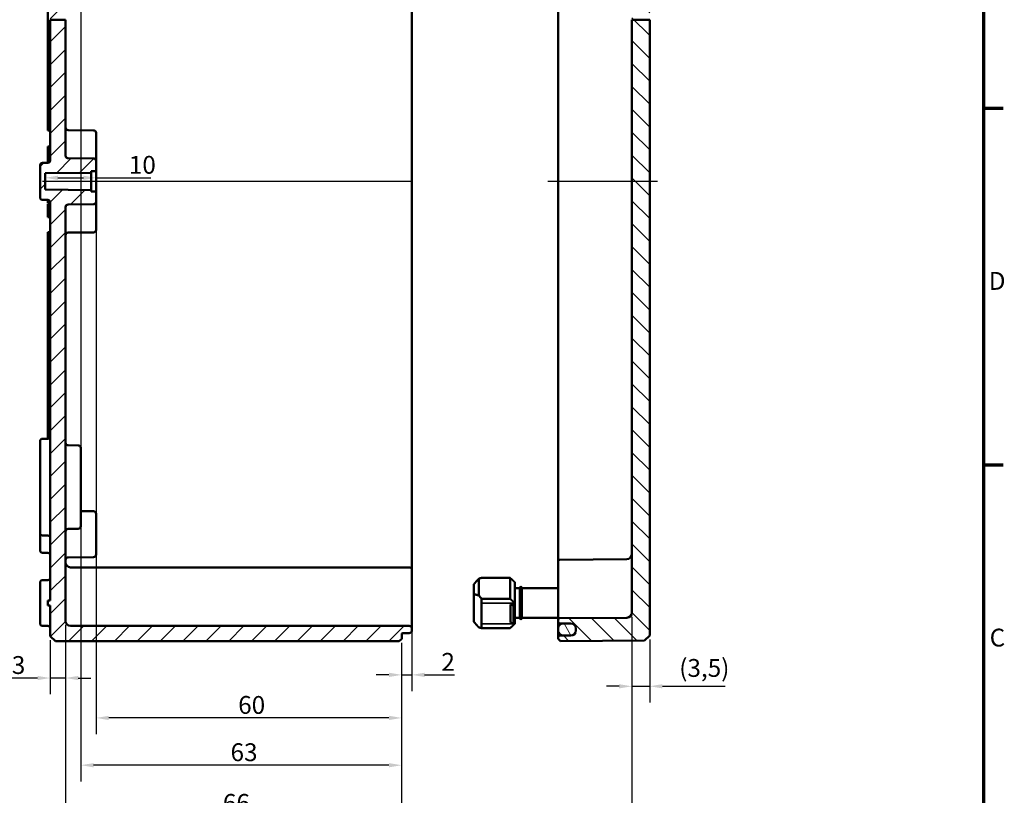
# Model space of a CAD drawing. Units: millimetres. Extents: x 16 to 588, y 6 to 415.
# Drawn here: x 395 to 588, y 145 to 297 of the extents above; entities that cross this region are included whole.
import ezdxf

# ---------------------------------------------------------------- set-up
doc = ezdxf.new("R2010")
doc.units = ezdxf.units.MM
doc.layers.get('0').update_dxf_attribs({"lineweight": 25})
for name, color, linetype, lineweight in [('Bemaßung (ISO)', 7, 'Continuous', 25), ('Mittellinie (ISO)', 7, 'Continuous', 25), ('Rahmen (ISO)', 7, 'Continuous', 70), ('Schraffur (ISO)', 7, 'Continuous', 18), ('Sichtbar (ISO)', 7, 'Continuous', 50), ('Sichtbar schmal (ISO)', 7, 'Continuous', 35)]:
    doc.layers.add(name, color=color, linetype=linetype, lineweight=lineweight)
doc.styles.add('Notiztext (DIN)', font='isocpeur.ttf')
doc.dimstyles.new('Standard (DIN)', dxfattribs={"dimtxt": 3.5, "dimasz": 2.5, "dimexe": 3.175, "dimexo": 0.8, "dimgap": 0.8, "dimtad": 1, "dimrnd": 1e-08, "dimtxsty": 'Notiztext (DIN)', "dimcen": 0.09, "dimdle": 10, "dimclrd": 256, "dimclre": 256, "dimclrt": 256, "dimadec": 0, "dimazin": 0, "dimtfac": 1, "dimtmove": 0, "dimatfit": 3, "dimfxl": 1, "dimtolj": 1, "dimtzin": 0, "dimlwd": -1, "dimlwe": -1, "dimarcsym": 0})

# ---------------------------------------------------------------- blocks, each defined once
blk = doc.blocks.new('Ränder Vorgaberahmen')
at = {"layer": 'Rahmen (ISO)'}
for p, q in [((584, 280), (587.9, 280)), ((584, 210), (587.9, 210))]:
    blk.add_line(p, q, dxfattribs=at)
at = {"layer": 'Rahmen (ISO)', "flags": 128}
blk.add_lwpolyline([(20, 10), (20, 410), (584, 410), (584, 10), (20, 10)], dxfattribs=at)
at = {"layer": 'Rahmen (ISO)', "char_height": 3.5, "attachment_point": 7, "style": 'Notiztext (DIN)'}
for s, insert in [('D', (585.05, 243.25)), ('C', (585.23, 173.25))]:
    blk.add_mtext(s, dxfattribs=dict(at, insert=insert))
blk = doc.blocks.new('*D33')
at = {"layer": 'Bemaßung (ISO)', "transparency": 16777216}
for p, q in [((402.27, 266.33), (407.27, 266.33)), ((409.77, 266.33), (420.5, 266.33))]:
    blk.add_line(p, q, dxfattribs=at)
for points in [[(402.27, 266.75), (402.27, 265.92), (399.77, 266.33)], [(407.27, 266.75), (407.27, 265.92), (409.77, 266.33)]]:
    blk.add_solid(points, dxfattribs=at)
at = {"layer": 'Defpoints', "color": 0, "transparency": 16777216}
for p in [(409.77, 268.73), (399.77, 266.33), (399.77, 266.33)]:
    blk.add_point(p, dxfattribs=at)
at = {"layer": 'Bemaßung (ISO)', "transparency": 16777216, "insert": (416.2, 270.63), "char_height": 3.5, "attachment_point": 1, "style": 'Notiztext (DIN)'}
blk.add_mtext('\\A1;10', dxfattribs=at)
blk = doc.blocks.new('*D37')
at = {"layer": 'Bemaßung (ISO)', "transparency": 16777216}
for p, q in [((409.77, 260.83), (409.77, 157.15)), ((469.77, 175.08), (469.77, 157.15)), ((467.27, 160.33), (412.27, 160.33))]:
    blk.add_line(p, q, dxfattribs=at)
for points in [[(412.27, 160.75), (412.27, 159.91), (409.77, 160.33)], [(467.27, 160.75), (467.27, 159.91), (469.77, 160.33)]]:
    blk.add_solid(points, dxfattribs=at)
at = {"layer": 'Defpoints', "color": 0, "transparency": 16777216}
for p in [(409.77, 261.63), (469.77, 175.88), (409.77, 160.33)]:
    blk.add_point(p, dxfattribs=at)
at = {"layer": 'Bemaßung (ISO)', "transparency": 16777216, "insert": (437.67, 164.63), "char_height": 3.5, "attachment_point": 1, "style": 'Notiztext (DIN)'}
blk.add_mtext('\\A1;60', dxfattribs=at)
blk = doc.blocks.new('*D38')
at = {"layer": 'Bemaßung (ISO)', "transparency": 16777216}
for p, q in [((406.77, 317.63), (406.77, 147.87)), ((469.77, 175.08), (469.77, 147.87)), ((467.27, 151.05), (409.27, 151.05))]:
    blk.add_line(p, q, dxfattribs=at)
for points in [[(409.27, 151.46), (409.27, 150.63), (406.77, 151.05)], [(467.27, 151.46), (467.27, 150.63), (469.77, 151.05)]]:
    blk.add_solid(points, dxfattribs=at)
at = {"layer": 'Defpoints', "color": 0, "transparency": 16777216}
for p in [(406.77, 318.43), (469.77, 175.88), (406.77, 151.05)]:
    blk.add_point(p, dxfattribs=at)
at = {"layer": 'Bemaßung (ISO)', "transparency": 16777216, "insert": (436.17, 155.35), "char_height": 3.5, "attachment_point": 1, "style": 'Notiztext (DIN)'}
blk.add_mtext('\\A1;63', dxfattribs=at)
blk = doc.blocks.new('*D39')
at = {"layer": 'Bemaßung (ISO)', "transparency": 16777216}
for p, q in [((403.77, 178.58), (403.77, 137.92)), ((469.77, 175.08), (469.77, 137.92)), ((406.27, 141.1), (467.27, 141.1))]:
    blk.add_line(p, q, dxfattribs=at)
for points in [[(406.27, 141.51), (406.27, 140.68), (403.77, 141.1)], [(467.27, 141.51), (467.27, 140.68), (469.77, 141.1)]]:
    blk.add_solid(points, dxfattribs=at)
at = {"layer": 'Defpoints', "color": 0, "transparency": 16777216}
for p in [(403.77, 179.38), (469.77, 175.88), (469.77, 141.1)]:
    blk.add_point(p, dxfattribs=at)
at = {"layer": 'Bemaßung (ISO)', "transparency": 16777216, "insert": (434.67, 145.4), "char_height": 3.5, "attachment_point": 1, "style": 'Notiztext (DIN)'}
blk.add_mtext('\\A1;66', dxfattribs=at)
blk = doc.blocks.new('*D40')
at = {"layer": 'Bemaßung (ISO)', "transparency": 16777216}
for p, q in [((403.77, 178.58), (403.77, 164.98)), ((400.77, 175.58), (400.77, 164.98)), ((398.27, 168.16), (392.42, 168.16)), ((403.77, 168.16), (400.77, 168.16)), ((406.27, 168.16), (408.77, 168.16))]:
    blk.add_line(p, q, dxfattribs=at)
for points in [[(398.27, 168.57), (398.27, 167.74), (400.77, 168.16)], [(406.27, 168.57), (406.27, 167.74), (403.77, 168.16)]]:
    blk.add_solid(points, dxfattribs=at)
at = {"layer": 'Defpoints', "color": 0, "transparency": 16777216}
for p in [(403.77, 179.38), (400.77, 176.38), (400.77, 168.16)]:
    blk.add_point(p, dxfattribs=at)
at = {"layer": 'Bemaßung (ISO)', "transparency": 16777216, "insert": (393.22, 172.46), "char_height": 3.5, "attachment_point": 1, "style": 'Notiztext (DIN)'}
blk.add_mtext('\\A1;3', dxfattribs=at)
blk = doc.blocks.new('*D41')
at = {"layer": 'Bemaßung (ISO)', "transparency": 16777216}
for p, q in [((471.77, 177.08), (471.77, 165.6)), ((469.77, 175.08), (469.77, 165.6)), ((467.27, 168.78), (464.77, 168.78)), ((469.77, 168.78), (471.77, 168.78)), ((474.27, 168.78), (480.12, 168.78))]:
    blk.add_line(p, q, dxfattribs=at)
for points in [[(467.27, 169.2), (467.27, 168.36), (469.77, 168.78)], [(474.27, 169.2), (474.27, 168.36), (471.77, 168.78)]]:
    blk.add_solid(points, dxfattribs=at)
at = {"layer": 'Defpoints', "color": 0, "transparency": 16777216}
for p in [(471.77, 177.88), (469.77, 175.88), (469.77, 168.78)]:
    blk.add_point(p, dxfattribs=at)
at = {"layer": 'Bemaßung (ISO)', "transparency": 16777216, "insert": (477.57, 173.08), "char_height": 3.5, "attachment_point": 1, "style": 'Notiztext (DIN)'}
blk.add_mtext('\\A1;2', dxfattribs=at)
blk = doc.blocks.new('*D42')
at = {"layer": 'Bemaßung (ISO)', "transparency": 16777216}
for p, q in [((514.97, 180.2), (514.97, 125.82)), ((403.77, 178.58), (403.77, 125.82)), ((406.27, 129), (512.47, 129))]:
    blk.add_line(p, q, dxfattribs=at)
for points in [[(406.27, 129.41), (406.27, 128.58), (403.77, 129)], [(512.47, 129.41), (512.47, 128.58), (514.97, 129)]]:
    blk.add_solid(points, dxfattribs=at)
at = {"layer": 'Defpoints', "color": 0, "transparency": 16777216}
for p in [(514.97, 181), (403.77, 179.38), (514.97, 129)]:
    blk.add_point(p, dxfattribs=at)
at = {"layer": 'Bemaßung (ISO)', "transparency": 16777216, "insert": (455.79, 134), "char_height": 3.5, "attachment_point": 1, "style": 'Notiztext (DIN)'}
blk.add_mtext('\\A1;81,2', dxfattribs=at)
blk = doc.blocks.new('*D43')
at = {"layer": 'Bemaßung (ISO)', "transparency": 16777216}
for p, q in [((514.97, 180.2), (514.97, 163.36)), ((518.47, 175.74), (518.47, 163.36)), ((512.47, 166.54), (509.97, 166.54)), ((514.97, 166.54), (518.47, 166.54)), ((520.97, 166.54), (533.3, 166.54))]:
    blk.add_line(p, q, dxfattribs=at)
for points in [[(512.47, 166.95), (512.47, 166.12), (514.97, 166.54)], [(520.97, 166.95), (520.97, 166.12), (518.47, 166.54)]]:
    blk.add_solid(points, dxfattribs=at)
at = {"layer": 'Defpoints', "color": 0, "transparency": 16777216}
for p in [(514.97, 181), (518.47, 176.54), (514.97, 166.54)]:
    blk.add_point(p, dxfattribs=at)
at = {"layer": 'Bemaßung (ISO)', "transparency": 16777216, "insert": (524.27, 171.89), "char_height": 3.5, "attachment_point": 1, "style": 'Notiztext (DIN)'}
blk.add_mtext('\\A1;\\fISOCPEUR|b0|i0;\\H3.5000;(3,5)', dxfattribs=at)

msp = doc.modelspace()

# ---------------------------------------------------------------- hatches: boundary and pattern name
at = {"layer": 'Schraffur (ISO)'}
h = msp.add_hatch(dxfattribs=at)
h.set_pattern_fill('ANSI31', color=256, scale=25.4, style=0)
h.set_pattern_definition([(45, (0, 0), (-2.245064, 2.245064), [])])
edge = h.paths.add_edge_path()
edge.add_line((401.774, 355.879), (400.774, 354.879))
edge.add_line((400.774, 354.879), (400.774, 353.377))
edge.add_ellipse((400.274, 353.377), major_axis=(0, -0.5), ratio=1, start_angle=0.2, end_angle=90, ccw=False)
edge.add_line((400.275, 352.877), (399.272, 352.873))
edge.add_ellipse((399.274, 352.373), major_axis=(-0.5, -0.002), ratio=1, start_angle=270, end_angle=359.8)
edge.add_line((398.774, 352.373), (398.774, 351.629))
edge.add_line((398.774, 351.629), (399.774, 350.629))
edge.add_line((399.774, 350.629), (400.474, 350.629))
edge.add_line((400.474, 350.629), (400.474, 350.879))
edge.add_line((400.474, 350.879), (407.474, 350.879))
edge.add_line((407.474, 350.879), (407.774, 351.179))
edge.add_line((407.774, 351.179), (407.774, 352.162))
edge.add_line((407.774, 352.162), (449.774, 352.529))
edge.add_line((449.774, 352.529), (449.774, 352.567))
edge.add_line((449.774, 352.567), (461.574, 352.567))
edge.add_line((461.574, 352.567), (461.874, 352.867))
edge.add_line((461.874, 352.867), (461.874, 353.404))
edge.add_line((461.874, 353.404), (470.275, 353.477))
edge.add_ellipse((470.274, 353.677), major_axis=(0.2, 0.002), ratio=1, start_angle=270, end_angle=359.5)
edge.add_line((470.474, 353.677), (470.474, 354.077))
edge.add_ellipse((470.274, 354.077), major_axis=(0, 0.2), ratio=1, start_angle=270, end_angle=359.8)
edge.add_line((470.274, 354.277), (469.973, 354.278))
edge.add_ellipse((469.974, 354.478), major_axis=(-0.2, 0.001), ratio=1, start_angle=0.2, end_angle=90, ccw=False)
edge.add_line((469.774, 354.478), (469.774, 355.379))
edge.add_line((469.774, 355.379), (469.274, 355.879))
edge.add_line((469.274, 355.879), (401.774, 355.879))
edge = h.paths.add_edge_path()
edge.add_line((403.774, 297.359), (400.774, 297.359))
edge.add_line((400.774, 297.359), (400.774, 269.777))
edge.add_ellipse((400.274, 269.777), major_axis=(0, -0.5), ratio=1, start_angle=0.2, end_angle=90, ccw=False)
edge.add_line((400.275, 269.277), (399.272, 269.273))
edge.add_ellipse((399.274, 268.773), major_axis=(-0.002, 0.5), ratio=1, start_angle=0, end_angle=89.8)
edge.add_line((398.774, 268.773), (398.774, 262.484))
edge.add_ellipse((399.274, 262.484), major_axis=(0, -0.5), ratio=1, start_angle=270, end_angle=359.8)
edge.add_line((399.272, 261.984), (400.275, 261.98))
edge.add_ellipse((400.274, 261.48), major_axis=(0.5, -0.002), ratio=1, start_angle=0.2, end_angle=90, ccw=False)
edge.add_line((400.774, 261.48), (400.774, 183.379))
edge.add_line((400.774, 183.379), (400.274, 183.379))
edge.add_line((400.274, 183.379), (400.274, 182.379))
edge.add_line((400.274, 182.379), (400.774, 182.379))
edge.add_line((400.774, 182.379), (400.774, 176.379))
edge.add_line((400.774, 176.379), (401.774, 175.379))
edge.add_line((401.774, 175.379), (469.274, 175.379))
edge.add_line((469.274, 175.379), (469.774, 175.879))
edge.add_line((469.774, 175.879), (469.774, 176.779))
edge.add_ellipse((469.974, 176.779), major_axis=(0, 0.2), ratio=1, start_angle=0.2, end_angle=90, ccw=False)
edge.add_line((469.973, 176.979), (471.275, 176.984))
edge.add_ellipse((471.274, 177.484), major_axis=(0.5, 0.002), ratio=1, start_angle=270, end_angle=359.8)
edge.add_line((471.774, 177.484), (471.774, 177.878))
edge.add_ellipse((471.274, 177.878), major_axis=(0, 0.5), ratio=1, start_angle=270, end_angle=359.8)
edge.add_line((471.275, 178.378), (470.474, 178.381))
edge.add_line((470.474, 178.381), (404.774, 178.381))
edge.add_ellipse((404.774, 179.381), major_axis=(-1, 0), ratio=1, start_angle=0, end_angle=90, ccw=False)
edge.add_line((403.774, 179.381), (403.774, 260.583))
edge.add_ellipse((404.274, 260.583), major_axis=(0, 0.5), ratio=1, start_angle=0.5, end_angle=90, ccw=False)
edge.add_line((404.269, 261.083), (409.278, 261.127))
edge.add_ellipse((409.274, 261.627), major_axis=(0.5, 0.004), ratio=1, start_angle=270, end_angle=359.5)
edge.add_line((409.774, 261.627), (409.774, 263.43))
edge.add_ellipse((409.574, 263.43), major_axis=(0, 0.2), ratio=1, start_angle=270, end_angle=359.5)
edge.add_line((409.575, 263.63), (408.774, 263.637))
edge.add_line((408.774, 263.637), (408.774, 263.929))
edge.add_line((408.774, 263.929), (399.774, 264.007))
edge.add_line((399.774, 264.007), (399.774, 267.25))
edge.add_line((399.774, 267.25), (408.774, 267.329))
edge.add_line((408.774, 267.329), (408.774, 267.62))
edge.add_line((408.774, 267.62), (409.575, 267.627))
edge.add_ellipse((409.574, 267.827), major_axis=(0.2, 0.002), ratio=1, start_angle=270, end_angle=359.5)
edge.add_line((409.774, 267.827), (409.774, 269.631))
edge.add_ellipse((409.274, 269.631), major_axis=(0, 0.5), ratio=1, start_angle=270, end_angle=359.5)
edge.add_line((409.278, 270.131), (404.269, 270.174))
edge.add_ellipse((404.274, 270.674), major_axis=(-0.5, 0.004), ratio=1, start_angle=0.5, end_angle=90, ccw=False)
edge.add_line((403.774, 270.674), (403.774, 297.359))
edge = h.paths.add_edge_path()
edge.add_line((403.774, 340.379), (400.774, 340.379))
edge.add_line((400.774, 340.379), (400.774, 343.38))
edge.add_ellipse((400.274, 343.38), major_axis=(0.5, -0.002), ratio=1, start_angle=0.2, end_angle=90)
edge.add_line((400.275, 343.88), (399.272, 343.884))
edge.add_ellipse((399.274, 344.384), major_axis=(0, -0.5), ratio=1, start_angle=270, end_angle=359.8, ccw=False)
edge.add_line((398.774, 344.384), (398.774, 345.129))
edge.add_line((398.774, 345.129), (399.774, 346.129))
edge.add_line((399.774, 346.129), (400.474, 346.129))
edge.add_line((400.474, 346.129), (400.474, 345.879))
edge.add_line((400.474, 345.879), (407.474, 345.879))
edge.add_line((407.474, 345.879), (407.774, 345.579))
edge.add_line((407.774, 345.579), (407.774, 344.595))
edge.add_line((407.774, 344.595), (449.774, 344.229))
edge.add_line((449.774, 344.229), (449.774, 344.191))
edge.add_line((449.774, 344.191), (461.574, 344.191))
edge.add_line((461.574, 344.191), (461.874, 343.891))
edge.add_line((461.874, 343.891), (461.874, 343.354))
edge.add_line((461.874, 343.354), (470.275, 343.28))
edge.add_ellipse((470.274, 343.08), major_axis=(0, 0.2), ratio=1, start_angle=270, end_angle=359.5, ccw=False)
edge.add_line((470.474, 343.08), (470.474, 342.978))
edge.add_ellipse((470.674, 342.978), major_axis=(-0.2, 0.001), ratio=1, start_angle=0.2, end_angle=90)
edge.add_line((470.673, 342.778), (471.275, 342.776))
edge.add_ellipse((471.274, 342.276), major_axis=(0, 0.5), ratio=1, start_angle=270, end_angle=359.8, ccw=False)
edge.add_line((471.774, 342.276), (471.774, 341.881))
edge.add_ellipse((471.274, 341.881), major_axis=(0.5, 0.002), ratio=1, start_angle=270, end_angle=359.8, ccw=False)
edge.add_line((471.275, 341.381), (470.474, 341.379))
edge.add_line((470.474, 341.379), (404.774, 341.379))
edge.add_ellipse((404.774, 340.379), major_axis=(0, 1), ratio=1, start_angle=0, end_angle=90)
edge = h.paths.add_edge_path()
edge.add_line((403.774, 297.359), (400.774, 297.359))
edge.add_line((400.774, 297.359), (400.774, 315.63))
edge.add_ellipse((400.274, 315.63), major_axis=(0.5, -0.002), ratio=1, start_angle=0.2, end_angle=90)
edge.add_line((400.275, 316.13), (399.272, 316.134))
edge.add_ellipse((399.274, 316.634), major_axis=(0, -0.5), ratio=1, start_angle=270, end_angle=359.8, ccw=False)
edge.add_line((398.774, 316.634), (398.774, 322.38))
edge.add_ellipse((399.274, 322.38), major_axis=(-0.002, 0.5), ratio=1, start_angle=0, end_angle=89.8, ccw=False)
edge.add_line((399.272, 322.88), (399.774, 322.882))
edge.add_line((399.774, 322.882), (399.774, 328.375))
edge.add_line((399.774, 328.375), (399.272, 328.377))
edge.add_ellipse((399.274, 328.877), major_axis=(0, -0.5), ratio=1, start_angle=270, end_angle=359.8, ccw=False)
edge.add_line((398.774, 328.877), (398.774, 334.623))
edge.add_ellipse((399.274, 334.623), major_axis=(-0.5, -0.002), ratio=1, start_angle=270, end_angle=359.8, ccw=False)
edge.add_line((399.272, 335.123), (400.275, 335.127))
edge.add_ellipse((400.274, 335.627), major_axis=(0, -0.5), ratio=1, start_angle=0.2, end_angle=90)
edge.add_line((400.774, 335.627), (400.774, 340.379))
edge.add_line((400.774, 340.379), (403.774, 340.379))
edge.add_line((403.774, 340.379), (403.774, 334.327))
edge.add_ellipse((404.274, 334.327), major_axis=(-0.5, 0.002), ratio=1, start_angle=0.2, end_angle=90)
edge.add_line((404.272, 333.827), (406.275, 333.82))
edge.add_ellipse((406.274, 333.32), major_axis=(0, 0.5), ratio=1, start_angle=270, end_angle=359.8, ccw=False)
edge.add_line((406.774, 333.32), (406.774, 332.828))
edge.add_ellipse((406.574, 332.828), major_axis=(0.2, 0.001), ratio=1, start_angle=270, end_angle=359.8, ccw=False)
edge.add_line((406.574, 332.628), (401.774, 332.611))
edge.add_line((401.774, 332.611), (401.774, 328.379))
edge.add_line((401.774, 328.379), (400.274, 328.379))
edge.add_line((400.274, 328.379), (401.274, 327.379))
edge.add_line((401.274, 327.379), (401.274, 323.879))
edge.add_line((401.274, 323.879), (400.274, 322.879))
edge.add_line((400.274, 322.879), (401.774, 322.879))
edge.add_line((401.774, 322.879), (401.774, 318.646))
edge.add_line((401.774, 318.646), (406.574, 318.629))
edge.add_ellipse((406.574, 318.429), major_axis=(0, 0.2), ratio=1, start_angle=270, end_angle=359.8, ccw=False)
edge.add_line((406.774, 318.429), (406.774, 317.937))
edge.add_ellipse((406.274, 317.937), major_axis=(0.002, -0.5), ratio=1, start_angle=0, end_angle=89.8, ccw=False)
edge.add_line((406.275, 317.437), (404.272, 317.43))
edge.add_ellipse((404.274, 316.93), major_axis=(0, 0.5), ratio=1, start_angle=0.2, end_angle=90)
edge.add_line((403.774, 316.93), (403.774, 297.359))
h = msp.add_hatch(dxfattribs=at)
h.set_pattern_fill('ANSI31', color=256, scale=25.4, angle=90.00021, style=0)
h.set_pattern_definition([(135.0002, (0, 0), (-2.245056, -2.245072), [])])
edge = h.paths.add_edge_path()
edge.add_line((508.974, 353.629), (508.974, 353.538))
edge.add_ellipse((508.874, 353.538), major_axis=(0, -0.141), ratio=0.7071068, start_angle=0.35356, end_angle=90, ccw=False)
edge.add_line((508.874, 353.397), (500.574, 353.294))
edge.add_ellipse((500.574, 353.436), major_axis=(0, -0.141), ratio=0.7071068, start_angle=270, end_angle=360.35356, ccw=False)
edge.add_line((500.474, 353.436), (500.474, 355.379))
edge.add_line((500.474, 355.379), (500.974, 355.874))
edge.add_line((500.974, 355.874), (517.474, 355.73))
edge.add_line((517.474, 355.73), (518.474, 354.721))
edge.add_line((518.474, 354.721), (518.474, 353.935))
edge.add_ellipse((518.374, 353.935), major_axis=(0.1, 0.0009), ratio=1, start_angle=270, end_angle=359.5, ccw=False)
edge.add_line((518.374, 353.835), (509.073, 353.754))
edge.add_ellipse((509.074, 353.654), major_axis=(0, 0.1), ratio=1, start_angle=0.5, end_angle=90)
edge.add_line((508.974, 353.654), (508.974, 353.629))
edge = h.paths.add_edge_path()
edge.add_line((518.474, 297.359), (514.974, 297.359))
edge.add_line((514.974, 297.359), (514.974, 180.996))
edge.add_ellipse((513.974, 180.996), major_axis=(0, -1), ratio=1, start_angle=0.5, end_angle=90, ccw=False)
edge.add_line((513.982, 179.996), (500.771, 179.881))
edge.add_ellipse((500.774, 179.581), major_axis=(-0.3, -0.003), ratio=1, start_angle=270, end_angle=359.5)
edge.add_line((500.474, 179.581), (500.474, 179.176))
edge.add_ellipse((500.774, 179.176), major_axis=(0, -0.3), ratio=1, start_angle=270, end_angle=359.5)
edge.add_line((500.771, 178.876), (502.982, 178.857))
edge.add_ellipse((502.974, 177.857), major_axis=(1, -0.009), ratio=1, start_angle=0.5, end_angle=90, ccw=False)
edge.add_line((503.974, 177.857), (503.974, 177.857))
edge.add_line((503.974, 177.857), (503.974, 177.593))
edge.add_line((503.974, 177.593), (503.974, 177.564))
edge.add_line((503.974, 177.564), (503.974, 177.5))
edge.add_ellipse((502.974, 177.5), major_axis=(0, -1), ratio=1, start_angle=0.5, end_angle=90, ccw=False)
edge.add_line((502.982, 176.5), (500.771, 176.481))
edge.add_ellipse((500.774, 176.181), major_axis=(-0.3, -0.003), ratio=1, start_angle=270, end_angle=359.5)
edge.add_line((500.474, 176.181), (500.474, 175.879))
edge.add_line((500.474, 175.879), (500.974, 175.383))
edge.add_line((500.974, 175.383), (517.474, 175.527))
edge.add_line((517.474, 175.527), (518.474, 176.536))
edge.add_line((518.474, 176.536), (518.474, 297.359))
edge = h.paths.add_edge_path()
edge.add_line((508.974, 344.704), (508.974, 343.129))
edge.add_line((508.974, 343.129), (508.974, 343.104))
edge.add_ellipse((509.074, 343.104), major_axis=(-0.1, 0.0009), ratio=1, start_angle=0.5, end_angle=90)
edge.add_line((509.073, 343.004), (518.374, 342.922))
edge.add_ellipse((518.374, 342.822), major_axis=(0, 0.1), ratio=1, start_angle=270, end_angle=359.5, ccw=False)
edge.add_line((518.474, 342.822), (518.474, 340.379))
edge.add_line((518.474, 340.379), (514.974, 340.379))
edge.add_line((514.974, 340.379), (513.982, 340.379))
edge.add_line((513.982, 340.379), (500.771, 340.379))
edge.add_line((500.771, 340.379), (500.474, 340.379))
edge.add_line((500.474, 340.379), (500.474, 340.582))
edge.add_spline(control_points=[(500.474, 340.582), (500.474, 340.619), (500.482, 340.662), (500.511, 340.731), (500.535, 340.768), (500.588, 340.82), (500.625, 340.845), (500.692, 340.873), (500.735, 340.881), (500.771, 340.882)], knot_values=[0.0891221, 0.0891221, 0.0891221, 0.0891221, 0.1002305, 0.1002305, 0.1113384, 0.1113384, 0.1224459, 0.1224459, 0.133292, 0.133292, 0.133292, 0.133292], degree=3, periodic=0)
edge.add_line((500.771, 340.882), (502.982, 340.901))
edge.add_spline(control_points=[(502.982, 340.901), (503.104, 340.902), (503.245, 340.931), (503.47, 341.024), (503.593, 341.107), (503.768, 341.281), (503.85, 341.404), (503.945, 341.632), (503.974, 341.778), (503.974, 341.901)], knot_values=[0.444316, 0.444316, 0.444316, 0.444316, 0.4804699, 0.4804699, 0.5174945, 0.5174945, 0.5545214, 0.5545214, 0.5915508, 0.5915508, 0.5915508, 0.5915508], degree=3, periodic=0)
edge.add_line((503.974, 341.901), (503.974, 342.257))
edge.add_line((503.974, 342.257), (503.974, 342.258))
edge.add_spline(control_points=[(503.974, 342.258), (503.974, 342.381), (503.945, 342.526), (503.85, 342.754), (503.768, 342.877), (503.593, 343.052), (503.47, 343.134), (503.245, 343.228), (503.104, 343.257), (502.982, 343.258)], knot_values=[0.2970811, 0.2970811, 0.2970811, 0.2970811, 0.3341119, 0.3341119, 0.3711408, 0.3711408, 0.4081664, 0.4081664, 0.4443194, 0.4443194, 0.4443194, 0.4443194], degree=3, periodic=0)
edge.add_line((502.982, 343.258), (500.771, 343.277))
edge.add_spline(control_points=[(500.771, 343.277), (500.735, 343.277), (500.692, 343.286), (500.625, 343.314), (500.588, 343.339), (500.535, 343.391), (500.511, 343.428), (500.482, 343.496), (500.474, 343.54), (500.474, 343.577)], knot_values=[0.1333008, 0.1333008, 0.1333008, 0.1333008, 0.1441466, 0.1441466, 0.1552542, 0.1552542, 0.1663631, 0.1663631, 0.1774733, 0.1774733, 0.1774733, 0.1774733], degree=3, periodic=0)
edge.add_line((500.474, 343.577), (500.474, 344.806))
edge.add_ellipse((500.574, 344.806), major_axis=(0, 0.141), ratio=0.7071068, start_angle=359.64644, end_angle=450, ccw=False)
edge.add_line((500.574, 344.948), (508.874, 344.845))
edge.add_ellipse((508.874, 344.704), major_axis=(0, 0.141), ratio=0.7071068, start_angle=270, end_angle=359.64644, ccw=False)
h.paths.add_polyline_path([(518.474, 297.359), (514.974, 297.359), (514.974, 340.379), (518.474, 340.379)])
h = msp.add_hatch(dxfattribs=at)
h.set_pattern_fill('ANSI31', color=256, scale=25.4, angle=75.00018, style=0)
h.set_pattern_definition([(120.0002, (0, 0), (-2.749626, -1.587508), [])])
edge = h.paths.add_edge_path()
edge.add_spline(control_points=[(503.974, 342.257), (503.974, 342.381), (503.945, 342.526), (503.85, 342.754), (503.768, 342.877), (503.593, 343.052), (503.47, 343.134), (503.242, 343.229), (503.097, 343.258), (502.974, 343.258)], knot_values=[0.1481047, 0.1481047, 0.1481047, 0.1481047, 0.1851355, 0.1851355, 0.2221644, 0.2221644, 0.2591899, 0.2591899, 0.296212, 0.296212, 0.296212, 0.296212], degree=3, periodic=0)
edge.add_line((502.974, 343.258), (501.474, 343.258))
edge.add_spline(control_points=[(501.474, 343.258), (501.35, 343.258), (501.205, 343.229), (500.977, 343.134), (500.854, 343.052), (500.679, 342.877), (500.597, 342.754), (500.502, 342.526), (500.474, 342.381), (500.474, 342.257)], knot_values=[0.296212, 0.296212, 0.296212, 0.296212, 0.3332341, 0.3332341, 0.3702597, 0.3702597, 0.4072886, 0.4072886, 0.4443194, 0.4443194, 0.4443194, 0.4443194], degree=3, periodic=0)
edge.add_line((500.474, 342.257), (500.474, 341.901))
edge.add_spline(control_points=[(500.474, 341.901), (500.474, 341.778), (500.502, 341.632), (500.597, 341.404), (500.679, 341.281), (500.854, 341.107), (500.977, 341.024), (501.205, 340.93), (501.35, 340.901), (501.474, 340.901)], knot_values=[-0.1481038, -0.1481038, -0.1481038, -0.1481038, -0.1110744, -0.1110744, -0.0740475, -0.0740475, -0.0370229, -0.0370229, 0, 0, 0, 0], degree=3, periodic=0)
edge.add_line((501.474, 340.901), (502.974, 340.901))
edge.add_spline(control_points=[(502.974, 340.901), (502.976, 340.901), (502.979, 340.901), (502.982, 340.901)], knot_values=[0, 0, 0, 0, 0.0008691, 0.0008691, 0.0008691, 0.0008691], degree=3, periodic=0)
edge.add_spline(control_points=[(502.982, 340.901), (503.104, 340.902), (503.245, 340.931), (503.47, 341.024), (503.593, 341.107), (503.768, 341.281), (503.85, 341.404), (503.945, 341.632), (503.974, 341.778), (503.974, 341.901)], knot_values=[0.0008691, 0.0008691, 0.0008691, 0.0008691, 0.0370229, 0.0370229, 0.0740475, 0.0740475, 0.1110744, 0.1110744, 0.1481038, 0.1481038, 0.1481038, 0.1481038], degree=3, periodic=0)
edge.add_line((503.974, 341.901), (503.974, 342.257))
edge = h.paths.add_edge_path()
edge.add_ellipse((502.974, 177.5), major_axis=(1, 0), ratio=1, start_angle=270, end_angle=270.5)
edge.add_ellipse((502.974, 177.5), major_axis=(1, 0.009), ratio=1, start_angle=270, end_angle=359.5)
edge.add_line((503.974, 177.5), (503.974, 177.564))
edge.add_line((503.974, 177.564), (503.974, 177.593))
edge.add_line((503.974, 177.593), (503.974, 177.857))
edge.add_ellipse((502.974, 177.857), major_axis=(0, 1), ratio=1, start_angle=270, end_angle=360)
edge.add_line((502.974, 178.857), (501.474, 178.857))
edge.add_ellipse((501.474, 177.857), major_axis=(-1, 0), ratio=1, start_angle=270, end_angle=360)
edge.add_line((500.474, 177.857), (500.474, 177.5))
edge.add_ellipse((501.474, 177.5), major_axis=(0, -1), ratio=1, start_angle=270, end_angle=360)
edge.add_line((501.474, 176.5), (502.974, 176.5))

# ---------------------------------------------------------------- linework, layer by layer
at = {"layer": 'Mittellinie (ISO)', "linetype": 'Continuous'}
for p, q in [((471.774, 265.629), (399.274, 265.629)), ((519.974, 265.629), (498.474, 265.629))]:
    msp.add_line(p, q, dxfattribs=at)
at = {"layer": 'Sichtbar (ISO)'}
for p, q in [((471.774, 191.629), (471.774, 339.629)), ((500.474, 339.479), (500.474, 191.779)), ((400.274, 275.629), (400.274, 316.13)), ((403.774, 297.359), (400.774, 297.359)), ((400.774, 297.359), (400.774, 269.777)), ((403.774, 270.674), (403.774, 297.359)), ((518.474, 297.359), (514.974, 297.359)), ((514.974, 297.359), (514.974, 180.996)), ((518.474, 176.536), (518.474, 297.359)), ((400.774, 275.629), (400.274, 275.629)), ((409.278, 275.631), (404.269, 275.674)), ((409.774, 275.131), (409.774, 274.629)), ((409.774, 269.631), (409.774, 274.629)), ((400.274, 272.175), (400.274, 272.496)), ((400.774, 272.496), (400.274, 272.496)), ((400.274, 272.113), (400.274, 272.175)), ((400.774, 272.175), (400.274, 272.175)), ((400.274, 271.815), (400.274, 272.113)), ((400.274, 271.321), (400.274, 271.815)), ((400.274, 271), (400.274, 271.321)), ((400.774, 271.321), (400.274, 271.321)), ((400.774, 271), (400.274, 271)), ((400.274, 270.708), (400.274, 271)), ((400.274, 270.458), (400.274, 270.708)), ((400.774, 270.708), (400.274, 270.708)), ((398.774, 268.773), (398.774, 262.484)), ((400.275, 269.277), (399.272, 269.273)), ((400.274, 270.146), (400.274, 270.458)), ((400.774, 270.458), (400.274, 270.458)), ((400.274, 269.503), (400.274, 270.146)), ((400.274, 269.277), (400.274, 269.503)), ((409.278, 270.131), (404.269, 270.174)), ((409.774, 267.827), (409.774, 269.631)), ((399.774, 267.25), (408.774, 267.329)), ((399.774, 264.007), (399.774, 267.25)), ((408.774, 267.62), (409.575, 267.627)), ((408.774, 267.329), (408.774, 267.62)), ((408.774, 267.329), (408.774, 263.929)), ((409.774, 263.43), (409.774, 267.827)), ((408.774, 263.929), (399.774, 264.007)), ((408.774, 263.637), (408.774, 263.929)), ((409.575, 263.63), (408.774, 263.637)), ((409.774, 261.627), (409.774, 263.43)), ((399.272, 261.984), (400.275, 261.98)), ((400.274, 261.826), (400.274, 261.98)), ((400.274, 261.675), (400.274, 261.826)), ((400.635, 261.826), (400.274, 261.826)), ((400.274, 261.382), (400.274, 261.675)), ((400.734, 261.675), (400.274, 261.675)), ((400.774, 261.382), (400.274, 261.382)), ((400.774, 261.179), (400.274, 261.179)), ((400.274, 260.772), (400.274, 261.179)), ((400.774, 261.48), (400.774, 183.379)), ((404.269, 261.083), (409.278, 261.127)), ((409.774, 256.629), (409.774, 261.627)), ((400.274, 260.362), (400.274, 260.772)), ((400.774, 260.772), (400.274, 260.772)), ((400.274, 260.06), (400.274, 260.362)), ((400.774, 260.362), (400.274, 260.362)), ((400.274, 259.732), (400.274, 260.06)), ((400.774, 260.06), (400.274, 260.06)), ((400.274, 258.611), (400.274, 259.732)), ((400.774, 259.732), (400.274, 259.732)), ((403.774, 179.381), (403.774, 260.583)), ((400.774, 258.611), (400.274, 258.611)), ((400.274, 215.127), (400.274, 255.629)), ((400.774, 255.629), (400.274, 255.629)), ((409.278, 255.627), (404.269, 255.583)), ((409.774, 256.629), (409.774, 256.127)), ((398.774, 196.634), (398.774, 214.623)), ((399.272, 215.123), (400.275, 215.127)), ((406.275, 213.82), (404.272, 213.827)), ((406.774, 213.32), (406.774, 197.937)), ((409.278, 200.881), (406.774, 200.902)), ((409.774, 200.381), (409.774, 192.377)), ((406.275, 197.437), (404.272, 197.43)), ((398.774, 193.234), (398.774, 196.634)), ((399.272, 196.134), (400.275, 196.13)), ((399.272, 192.734), (400.275, 192.73)), ((409.278, 191.877), (404.269, 191.833)), ((471.774, 189.376), (471.774, 191.629)), ((500.474, 191.779), (500.474, 191.081)), ((500.771, 191.381), (513.982, 191.496)), ((470.474, 189.879), (404.774, 189.879)), ((470.474, 189.879), (471.275, 189.876)), ((500.474, 182.779), (500.474, 191.081)), ((471.774, 189.376), (471.774, 182.879)), ((484.894, 187.651), (484.894, 184.37)), ((491.054, 187.809), (485.474, 187.809)), ((491.054, 183.708), (491.054, 187.809)), ((398.774, 178.884), (398.774, 186.873)), ((399.272, 187.373), (400.275, 187.377)), ((483.974, 184.598), (483.974, 186.578)), ((491.974, 186.959), (491.952, 186.98)), ((491.974, 186.959), (491.974, 182.857)), ((492.974, 185.779), (491.974, 185.779)), ((492.974, 185.829), (492.974, 179.929)), ((493.374, 185.829), (493.374, 179.929)), ((500.474, 185.779), (493.374, 185.779)), ((483.974, 184.598), (483.974, 179.179)), ((485.474, 177.948), (485.474, 183.708)), ((485.474, 183.708), (491.054, 183.708)), ((400.774, 183.379), (400.274, 183.379)), ((400.274, 183.379), (400.274, 182.379)), ((400.274, 182.379), (400.774, 182.379)), ((400.774, 182.379), (400.774, 176.379)), ((471.774, 180.131), (471.774, 182.879)), ((491.124, 182.596), (491.724, 182.419)), ((491.124, 179.06), (491.124, 182.596)), ((491.124, 182.596), (491.874, 182.596)), ((491.724, 182.419), (491.874, 182.419)), ((491.724, 178.883), (491.724, 182.419)), ((491.874, 182.419), (491.874, 182.596)), ((491.874, 178.883), (491.874, 182.419)), ((491.974, 182.857), (491.974, 180.828)), ((500.474, 182.779), (500.474, 180.279)), ((471.774, 177.878), (471.774, 180.131)), ((491.974, 180.828), (491.974, 178.799)), ((492.974, 179.979), (491.974, 179.979)), ((500.474, 179.979), (493.374, 179.979)), ((500.474, 180.279), (500.474, 179.581)), ((513.982, 179.996), (500.771, 179.881)), ((399.272, 178.384), (400.275, 178.38)), ((470.474, 178.381), (404.774, 178.381)), ((471.275, 178.378), (470.474, 178.381)), ((471.774, 177.484), (471.774, 177.878)), ((491.054, 177.948), (485.474, 177.948)), ((491.724, 178.883), (491.124, 179.06)), ((491.874, 178.883), (491.724, 178.883)), ((491.974, 178.799), (491.952, 178.777)), ((491.974, 178.799), (491.974, 178.799)), ((500.474, 179.581), (500.474, 179.176)), ((500.474, 179.176), (500.474, 177.857)), ((500.771, 178.876), (502.982, 178.857)), ((502.974, 178.857), (501.474, 178.857)), ((400.774, 176.379), (401.774, 175.379)), ((469.774, 175.879), (469.774, 176.779)), ((469.973, 176.979), (471.275, 176.984)), ((500.474, 177.857), (500.474, 177.5)), ((500.474, 177.5), (500.474, 176.181)), ((500.474, 176.181), (500.474, 175.879)), ((502.982, 176.5), (500.771, 176.481)), ((501.474, 176.5), (502.974, 176.5)), ((503.974, 177.857), (503.974, 177.5)), ((503.974, 177.5), (503.974, 177.857)), ((517.474, 175.527), (518.474, 176.536)), ((401.774, 175.379), (469.274, 175.379)), ((469.274, 175.379), (469.774, 175.879)), ((500.474, 175.879), (500.974, 175.383)), ((500.974, 175.383), (517.474, 175.527))]:
    msp.add_line(p, q, dxfattribs=at)
for centre, radius, start, end in [((404.274, 276.174), 0.5, 180, 269.5), ((409.274, 275.131), 0.5, 0, 89.5), ((404.274, 270.674), 0.5, 180, 269.5), ((399.274, 268.773), 0.5, 90.2, 180), ((400.274, 269.777), 0.5, 270.2, 0), ((409.274, 269.631), 0.5, 0, 89.5), ((409.574, 267.827), 0.2, 270.5, 0), ((409.574, 263.43), 0.2, 0, 89.5), ((399.274, 262.484), 0.5, 180, 269.8), ((400.274, 261.48), 0.5, 0, 89.8), ((404.274, 260.583), 0.5, 90.5, 180), ((409.274, 261.627), 0.5, 270.5, 0), ((404.274, 255.083), 0.5, 90.5, 180), ((409.274, 256.127), 0.5, 270.5, 0), ((399.274, 214.623), 0.5, 90.2, 180), ((400.274, 215.627), 0.5, 270.2, 0), ((404.274, 214.327), 0.5, 180, 269.8), ((406.274, 213.32), 0.5, 0, 89.8), ((409.274, 200.381), 0.5, 0, 89.5), ((404.274, 196.93), 0.5, 90.2, 180), ((406.274, 197.937), 0.5, 270.2, 0), ((399.274, 196.634), 0.5, 180, 269.8), ((400.274, 195.63), 0.5, 0, 89.8), ((399.274, 193.234), 0.5, 180, 269.8), ((400.274, 192.23), 0.5, 0, 89.8), ((404.274, 191.333), 0.5, 90.5, 180), ((409.274, 192.377), 0.5, 270.5, 0), ((513.974, 192.496), 1, 270.5, 0), ((404.774, 190.879), 1, 180, 270), ((471.274, 189.376), 0.5, 0, 89.8), ((500.774, 191.081), 0.3, 90.5, 180), ((400.274, 187.877), 0.5, 270.2, 0), ((399.274, 186.873), 0.5, 90.2, 180), ((493.174, 185.829), 0.2, 0, 180), ((493.174, 179.929), 0.2, 180, 0), ((500.774, 179.581), 0.3, 90.5, 180), ((513.974, 180.996), 1, 270.5, 0), ((399.274, 178.884), 0.5, 180, 269.8), ((400.274, 177.88), 0.5, 0, 89.8), ((404.774, 179.381), 1, 180, 270), ((471.274, 177.878), 0.5, 0, 89.8), ((500.774, 179.176), 0.3, 180, 269.5), ((501.474, 177.857), 1, 90, 180), ((502.974, 177.857), 1, 0, 90), ((502.974, 177.857), 1, 0, 89.5), ((469.974, 176.779), 0.2, 90.2, 180), ((471.274, 177.484), 0.5, 270.2, 0), ((501.474, 177.5), 1, 180, 270), ((500.774, 176.181), 0.3, 90.5, 180), ((502.974, 177.5), 1, 270, 0), ((502.974, 177.5), 1, 270.5, 0)]:
    msp.add_arc(centre, radius, start, end, dxfattribs=at)
for major_axis, start_param, end_param in [((-4.619, -4.619), 3.7009612, 3.8371845), ((4.619, -4.619), 1.3447667, 1.48099), ((4.619, -4.619), 5.5875935, 5.7238168)]:
    msp.add_ellipse((482.574, 182.879), major_axis=major_axis, ratio=0.4142136, start_param=start_param, end_param=end_param, dxfattribs=at)
for points in [[(483.974, 186.578), (484.4, 187.091), (484.894, 187.651)], [(484.894, 184.37), (484.4, 184.508), (483.974, 184.598)], [(483.974, 179.179), (484.4, 178.666), (484.894, 178.106)]]:
    msp.add_open_spline(points, degree=2, dxfattribs=at)
for points, weights in [([(491.952, 186.98), (491.579, 187.354), (491.054, 187.809)], [1.00047611439, 1.00865167399, 1]), ([(491.054, 183.708), (491.593, 183.24), (491.974, 182.857)], [1, 1.00889646684, 1]), ([(491.974, 178.799), (491.593, 178.416), (491.054, 177.948)], [1, 1.00889646684, 1])]:
    msp.add_rational_spline(points, weights, degree=2, dxfattribs=at)
at = {"layer": 'Sichtbar schmal (ISO)'}
for p, q in [((491.951, 182.88), (485.474, 182.88)), ((485.474, 178.776), (491.951, 178.776))]:
    msp.add_line(p, q, dxfattribs=at)

# ---------------------------------------------------------------- block references
msp.add_blockref('Ränder Vorgaberahmen', (0, 0))

# ---------------------------------------------------------------- dimensions: what is measured, and where the dimension line sits
at = {"layer": 'Bemaßung (ISO)'}
for base, p1, p2, override, picture, middle in [((406.774, 151.046), (469.774, 175.879), (406.774, 318.429), {"dimgap": 0.8, "dimdec": 2, "dimtol": 0, "dimlim": 0, "dimtp": 0, "dimtm": 0, "dimtdec": 2, "dimtofl": 0, "dimatfit": 1}, '*D38', (438.274, 151.046)), ((409.774, 160.329), (469.774, 175.879), (409.774, 261.627), {"dimgap": 0.8, "dimdec": 2, "dimtol": 0, "dimlim": 0, "dimtp": 0, "dimtm": 0, "dimtdec": 2, "dimtofl": 0, "dimatfit": 1}, '*D37', (439.774, 160.329)), ((469.774, 168.779), (471.774, 177.878), (469.774, 175.879), {"dimgap": 0.8, "dimdec": 2, "dimtol": 0, "dimlim": 0, "dimtp": 0, "dimtm": 0, "dimtdec": 2, "dimtofl": 1, "dimatfit": 1}, '*D41', (478.449, 168.779))]:
    dim = msp.add_linear_dim(base=base, p1=p1, p2=p2, angle=180, dimstyle='Standard (DIN)', override=override, dxfattribs=at)
    dim.commit()
    dim.dimension.update_dxf_attribs({"geometry": picture, "text_midpoint": middle, "dimtype": 160})
for base, p1, p2, override, picture, middle in [((399.774, 266.332), (409.774, 268.729), (399.774, 266.332), {"dimgap": 0.8, "dimdec": 2, "dimse1": 1, "dimse2": 1, "dimtol": 0, "dimlim": 0, "dimtp": 0, "dimtm": 0, "dimtdec": 2, "dimtofl": 0, "dimatfit": 2}, '*D33', (417.95, 266.332)), ((514.974, 128.996), (403.774, 179.381), (514.974, 180.996), {"dimgap": 0.8, "dimdec": 2, "dimlfac": 0.730216, "dimtol": 0, "dimlim": 0, "dimtp": 0, "dimtm": 0, "dimtdec": 2, "dimtofl": 0, "dimatfit": 1}, '*D42', (459.374, 128.996)), ((400.774, 168.158), (403.774, 179.381), (400.774, 176.379), {"dimgap": 0.8, "dimdec": 2, "dimtol": 0, "dimlim": 0, "dimtp": 0, "dimtm": 0, "dimtdec": 2, "dimtofl": 1, "dimatfit": 1}, '*D40', (394.099, 168.158)), ((469.774, 141.098), (403.774, 179.381), (469.774, 175.879), {"dimgap": 0.8, "dimdec": 2, "dimtol": 0, "dimlim": 0, "dimtp": 0, "dimtm": 0, "dimtdec": 2, "dimtofl": 0, "dimatfit": 1}, '*D39', (436.774, 141.098))]:
    dim = msp.add_linear_dim(base=base, p1=p1, p2=p2, dimstyle='Standard (DIN)', override=override, dxfattribs=at)
    dim.commit()
    dim.dimension.update_dxf_attribs({"geometry": picture, "text_midpoint": middle, "dimtype": 160})
dim = msp.add_linear_dim(base=(514.974, 166.536), p1=(518.474, 176.536), p2=(514.974, 180.996), text='\\fISOCPEUR|b0|i0;\\H3.5000;(<>)', dimstyle='Standard (DIN)', override={"dimgap": 0.8, "dimdec": 2, "dimtol": 0, "dimlim": 0, "dimtp": 0, "dimtm": 0, "dimtdec": 2, "dimtofl": 1, "dimatfit": 1}, dxfattribs=at)
dim.commit()
dim.dimension.update_dxf_attribs({"geometry": '*D43', "text_midpoint": (528.386, 166.536), "dimtype": 160})

doc.saveas('drawing.dxf')
